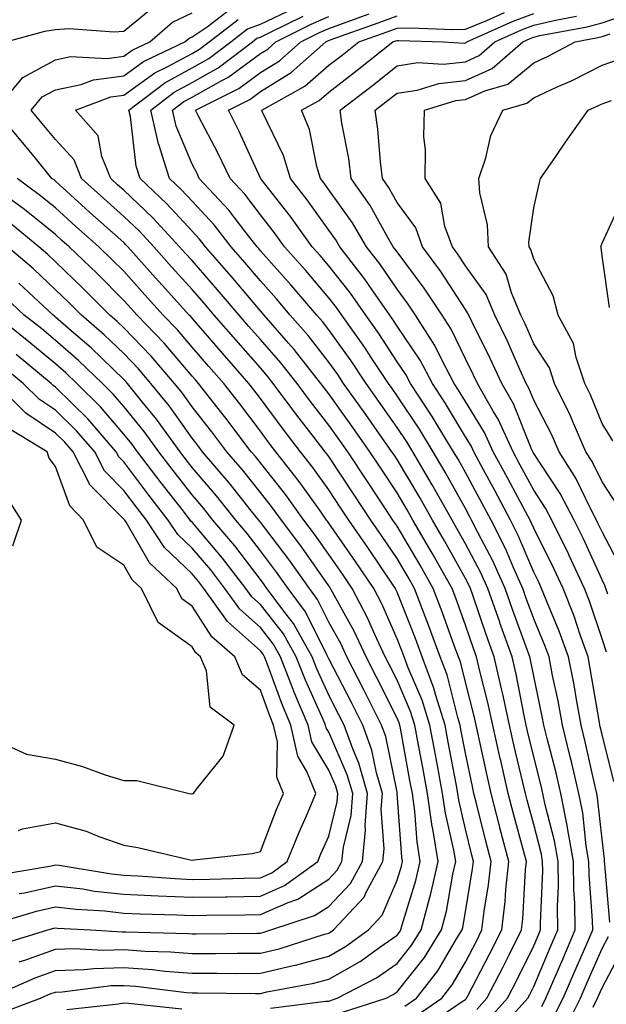
# Model space of a CAD drawing. Units: inches. Extents: x 968483 to 971123, y 7255658 to 7258298.
# Drawn here: x 970533 to 970619, y 7256271 to 7256415 of the extents above; entities that cross this region are included whole.
import ezdxf

# ---------------------------------------------------------------- set-up
doc = ezdxf.new("R2010")
doc.units = ezdxf.units.IN
doc.header["$MEASUREMENT"] = 0
doc.layers.add('Contour_96847255', color=7, linetype='Continuous', true_color=0xcc1fed)

msp = doc.modelspace()

# ---------------------------------------------------------------- linework, layer by layer
at = {"layer": 'Contour_96847255'}
for points in [[(970530.76, 7256411.92, 3127), (970536.49, 7256413.48, 3127), (970538.05, 7256413.74, 3127), (970539.98, 7256413.85, 3127), (970546.61, 7256413.36, 3127), (970548.05, 7256413.48, 3127), (970552.69, 7256417.28, 3127)], [(970589.2, 7256270.77, 3126), (970590.9, 7256271.92, 3126), (970594.02, 7256275.95, 3126), (970596.75, 7256280.62, 3126), (970597.56, 7256281.92, 3126), (970597.67, 7256282.3, 3126), (970598.05, 7256284.56, 3126), (970599.11, 7256290.86, 3126), (970599.22, 7256291.92, 3126), (970598.98, 7256292.85, 3126), (970598.05, 7256296.67, 3126), (970597.07, 7256300.94, 3126), (970596.94, 7256301.92, 3126), (970596.68, 7256303.29, 3126), (970595.53, 7256309.4, 3126), (970595.07, 7256311.92, 3126), (970593.71, 7256316.26, 3126), (970593.45, 7256317.32, 3126), (970591.72, 7256321.92, 3126), (970590.73, 7256324.6, 3126), (970588.05, 7256331.38, 3126), (970587.88, 7256331.75, 3126), (970587.81, 7256331.92, 3126), (970587.28, 7256332.69, 3126), (970583.87, 7256337.74, 3126), (970580.98, 7256341.92, 3126), (970579.81, 7256343.68, 3126), (970578.05, 7256346.33, 3126), (970575.74, 7256349.61, 3126), (970573.92, 7256351.92, 3126), (970571.36, 7256355.23, 3126), (970568.05, 7256359.72, 3126), (970567.1, 7256360.97, 3126), (970566.36, 7256361.92, 3126), (970562.47, 7256366.34, 3126), (970558.05, 7256371.46, 3126), (970557.84, 7256371.71, 3126), (970557.63, 7256371.92, 3126), (970553.72, 7256376.25, 3126), (970553.08, 7256376.95, 3126), (970548.64, 7256381.92, 3126), (970548.35, 7256382.22, 3126), (970548.05, 7256382.52, 3126), (970543.08, 7256386.95, 3126), (970542.44, 7256387.53, 3126), (970538.05, 7256391.52, 3126), (970537.83, 7256391.7, 3126), (970537.52, 7256391.92, 3126), (970535.1, 7256394.87, 3126), (970533.26, 7256397.13, 3126), (970529.21, 7256401.92, 3126), (970533.26, 7256406.71, 3126), (970538.05, 7256409.3, 3126), (970540.22, 7256409.75, 3126), (970545.61, 7256409.48, 3126), (970548.05, 7256409.81, 3126), (970549.28, 7256410.69, 3126), (970551.86, 7256411.92, 3126), (970555.18, 7256414.79, 3126), (970558.05, 7256416.16, 3126)], [(970590.7, 7256269.27, 3125), (970594.58, 7256271.92, 3125), (970596.1, 7256273.87, 3125), (970598.05, 7256277.2, 3125), (970599.67, 7256280.3, 3125), (970600.48, 7256281.92, 3125), (970600.8, 7256284.67, 3125), (970601.45, 7256288.52, 3125), (970601.8, 7256291.92, 3125), (970601.03, 7256294.9, 3125), (970599.73, 7256300.24, 3125), (970599.3, 7256301.92, 3125), (970599.07, 7256302.94, 3125), (970598.05, 7256307.8, 3125), (970597.4, 7256311.27, 3125), (970597.28, 7256311.92, 3125), (970596.93, 7256313.04, 3125), (970595.38, 7256319.25, 3125), (970594.38, 7256321.92, 3125), (970592.67, 7256326.54, 3125), (970592.16, 7256327.81, 3125), (970590.59, 7256331.92, 3125), (970589.67, 7256333.54, 3125), (970588.05, 7256336.29, 3125), (970585.78, 7256339.65, 3125), (970584.21, 7256341.92, 3125), (970581.75, 7256345.62, 3125), (970578.05, 7256351.22, 3125), (970577.76, 7256351.63, 3125), (970577.53, 7256351.92, 3125), (970575.76, 7256354.21, 3125), (970573.39, 7256357.26, 3125), (970569.93, 7256361.92, 3125), (970569.1, 7256362.97, 3125), (970568.05, 7256364.18, 3125), (970564.42, 7256368.29, 3125), (970561.28, 7256371.92, 3125), (970559.81, 7256373.68, 3125), (970558.05, 7256375.67, 3125), (970555.08, 7256378.95, 3125), (970552.42, 7256381.92, 3125), (970550.33, 7256384.2, 3125), (970548.05, 7256386.35, 3125), (970545.11, 7256388.98, 3125), (970541.87, 7256391.92, 3125), (970540.76, 7256394.63, 3125), (970538.05, 7256397.6, 3125), (970536.11, 7256399.98, 3125), (970534.47, 7256401.92, 3125), (970536.11, 7256403.86, 3125), (970538.05, 7256404.91, 3125), (970541.82, 7256405.69, 3125), (970543.61, 7256406.36, 3125), (970548.05, 7256406.96, 3125), (970550.93, 7256409.04, 3125), (970556.99, 7256411.92, 3125), (970557.56, 7256412.41, 3125), (970558.05, 7256412.64, 3125), (970560.26, 7256414.13, 3125), (970563.41, 7256416.56, 3125)], [(970599.71, 7256270.26, 3123), (970601.21, 7256271.92, 3123), (970603.54, 7256276.43, 3123), (970604.5, 7256278.37, 3123), (970606.27, 7256281.92, 3123), (970606.46, 7256283.51, 3123), (970606.85, 7256290.72, 3123), (970606.98, 7256291.92, 3123), (970606.59, 7256293.38, 3123), (970605.07, 7256298.94, 3123), (970604.32, 7256301.92, 3123), (970603.23, 7256306.74, 3123), (970603.16, 7256307.03, 3123), (970602.07, 7256311.92, 3123), (970601.35, 7256315.22, 3123), (970600.15, 7256319.82, 3123), (970599.66, 7256321.92, 3123), (970599.23, 7256323.1, 3123), (970598.05, 7256326.55, 3123), (970596.63, 7256330.5, 3123), (970596.09, 7256331.92, 3123), (970593.58, 7256336.39, 3123), (970593.2, 7256337.07, 3123), (970590.37, 7256341.92, 3123), (970589.53, 7256343.4, 3123), (970588.05, 7256345.89, 3123), (970585.65, 7256349.52, 3123), (970584.06, 7256351.92, 3123), (970581.58, 7256355.45, 3123), (970578.05, 7256360.39, 3123), (970577.38, 7256361.25, 3123), (970576.88, 7256361.92, 3123), (970572.99, 7256366.86, 3123), (970572.15, 7256367.82, 3123), (970568.57, 7256371.92, 3123), (970568.33, 7256372.2, 3123), (970568.05, 7256372.52, 3123), (970563.76, 7256377.63, 3123), (970560, 7256381.92, 3123), (970559.14, 7256383.01, 3123), (970558.05, 7256384.19, 3123), (970554.34, 7256388.21, 3123), (970550.42, 7256391.92, 3123), (970549.86, 7256393.73, 3123), (970549, 7256400.97, 3123), (970548.78, 7256401.92, 3123), (970554.04, 7256405.93, 3123), (970558.05, 7256408.1, 3123), (970560.5, 7256409.47, 3123), (970563.7, 7256411.92, 3123), (970566.16, 7256413.81, 3123), (970568.05, 7256414.49, 3123), (970572.96, 7256416.83, 3123)], [(970609.24, 7256270.73, 3120), (970609.84, 7256271.92, 3120), (970611.17, 7256275.05, 3120), (970612.3, 7256277.67, 3120), (970614.14, 7256281.92, 3120), (970614.08, 7256285.89, 3120), (970613.93, 7256287.8, 3120), (970613.87, 7256291.92, 3120), (970613.02, 7256296.89, 3120), (970613.01, 7256296.96, 3120), (970612.02, 7256301.92, 3120), (970611.27, 7256305.14, 3120), (970610.03, 7256309.94, 3120), (970609.55, 7256311.92, 3120), (970609.31, 7256313.18, 3120), (970608.05, 7256319.07, 3120), (970607.59, 7256321.46, 3120), (970607.47, 7256321.92, 3120), (970607.16, 7256322.81, 3120), (970604.96, 7256328.83, 3120), (970603.89, 7256331.92, 3120), (970602.07, 7256335.94, 3120), (970599.87, 7256340.1, 3120), (970598.95, 7256341.92, 3120), (970598.64, 7256342.51, 3120), (970598.05, 7256343.59, 3120), (970595.08, 7256348.95, 3120), (970593.33, 7256351.92, 3120), (970591.33, 7256355.2, 3120), (970588.05, 7256360.11, 3120), (970587.31, 7256361.18, 3120), (970586.78, 7256361.92, 3120), (970584.28, 7256365.69, 3120), (970583.31, 7256367.18, 3120), (970579.95, 7256371.92, 3120), (970579.17, 7256373.04, 3120), (970578.05, 7256374.46, 3120), (970574.63, 7256378.5, 3120), (970571.59, 7256381.92, 3120), (970570.1, 7256383.97, 3120), (970568.05, 7256386.58, 3120), (970565.74, 7256389.61, 3120), (970563.59, 7256391.92, 3120), (970561.81, 7256395.68, 3120), (970559.05, 7256400.92, 3120), (970558.54, 7256401.92, 3120), (970564.88, 7256405.09, 3120), (970568.05, 7256407.41, 3120), (970570.83, 7256409.14, 3120), (970573.97, 7256411.92, 3120), (970576.7, 7256413.27, 3120), (970578.05, 7256413.88, 3120), (970581.13, 7256415, 3120), (970583.97, 7256416, 3120)], [(970610.92, 7256269.05, 3119), (970612.36, 7256271.92, 3119), (970614.07, 7256275.9, 3119), (970615.66, 7256279.53, 3119), (970616.69, 7256281.92, 3119), (970616.67, 7256283.3, 3119), (970616.16, 7256290.03, 3119), (970616.13, 7256291.92, 3119), (970615.73, 7256294.24, 3119), (970615.22, 7256299.09, 3119), (970614.65, 7256301.92, 3119), (970613.61, 7256306.36, 3119), (970613.41, 7256307.28, 3119), (970612.28, 7256311.92, 3119), (970611.61, 7256315.48, 3119), (970610.82, 7256319.15, 3119), (970610.29, 7256321.92, 3119), (970609.69, 7256323.56, 3119), (970608.05, 7256327.46, 3119), (970606.86, 7256330.73, 3119), (970606.44, 7256331.92, 3119), (970605.13, 7256334.84, 3119), (970603.9, 7256337.77, 3119), (970601.81, 7256341.92, 3119), (970600.49, 7256344.36, 3119), (970598.05, 7256348.87, 3119), (970596.97, 7256350.84, 3119), (970596.32, 7256351.92, 3119), (970593.62, 7256356.35, 3119), (970593.2, 7256357.07, 3119), (970590.01, 7256361.92, 3119), (970589.33, 7256363.2, 3119), (970588.05, 7256365.1, 3119), (970585.36, 7256369.23, 3119), (970583.46, 7256371.92, 3119), (970581.24, 7256375.11, 3119), (970578.05, 7256379.15, 3119), (970576.78, 7256380.65, 3119), (970575.64, 7256381.92, 3119), (970572.46, 7256386.33, 3119), (970568.14, 7256391.83, 3119), (970568.07, 7256391.92, 3119), (970568.07, 7256391.94, 3119), (970568.05, 7256391.97, 3119), (970564.94, 7256398.81, 3119), (970563.36, 7256401.92, 3119), (970566.49, 7256403.48, 3119), (970568.05, 7256404.63, 3119), (970572.55, 7256407.42, 3119), (970577.61, 7256411.92, 3119), (970577.9, 7256412.07, 3119), (970578.05, 7256412.13, 3119), (970578.38, 7256412.25, 3119), (970585.28, 7256414.69, 3119), (970588.05, 7256415.74, 3119)], [(970619.18, 7256283.05, 3118), (970618.46, 7256291.51, 3118), (970618.42, 7256291.92, 3118), (970618.4, 7256292.27, 3118), (970618.05, 7256295.23, 3118), (970617.41, 7256301.28, 3118), (970617.28, 7256301.92, 3118), (970617.04, 7256302.93, 3118), (970615.6, 7256309.47, 3118), (970615, 7256311.92, 3118), (970614.31, 7256315.66, 3118), (970613.95, 7256317.82, 3118), (970613.15, 7256321.92, 3118), (970611.8, 7256325.67, 3118), (970609.96, 7256330.01, 3118), (970609.21, 7256331.92, 3118), (970608.84, 7256332.71, 3118), (970608.05, 7256334.3, 3118), (970605.8, 7256339.67, 3118), (970604.67, 7256341.92, 3118), (970602.36, 7256346.23, 3118), (970600.71, 7256349.26, 3118), (970599.27, 7256351.92, 3118), (970598.89, 7256352.76, 3118), (970598.05, 7256354.11, 3118), (970595.13, 7256359, 3118), (970593.22, 7256361.92, 3118), (970591.43, 7256365.3, 3118), (970588.05, 7256370.31, 3118), (970587.42, 7256371.29, 3118), (970586.97, 7256371.92, 3118), (970584.49, 7256375.48, 3118), (970583.32, 7256377.19, 3118), (970579.65, 7256381.92, 3118), (970579.06, 7256382.93, 3118), (970578.05, 7256384.33, 3118), (970574.9, 7256388.77, 3118), (970572.45, 7256391.92, 3118), (970571.43, 7256395.3, 3118), (970568.33, 7256401.64, 3118), (970568.23, 7256401.92, 3118), (970574.54, 7256405.43, 3118), (970578.05, 7256408.48, 3118), (970579.99, 7256409.98, 3118), (970582.44, 7256411.92, 3118), (970586.59, 7256413.38, 3118), (970588.05, 7256413.93, 3118), (970590.07, 7256413.94, 3118), (970596.23, 7256413.74, 3118), (970598.05, 7256413.75, 3118), (970601.18, 7256415.05, 3118), (970603.76, 7256416.21, 3118)], [(970619.77, 7256303.64, 3117), (970618.05, 7256310.51, 3117), (970617.8, 7256311.67, 3117), (970617.74, 7256311.92, 3117), (970617.66, 7256312.31, 3117), (970616.34, 7256320.21, 3117), (970616.01, 7256321.92, 3117), (970614.86, 7256325.11, 3117), (970613.96, 7256327.83, 3117), (970612.34, 7256331.92, 3117), (970610.98, 7256334.85, 3117), (970608.05, 7256340.74, 3117), (970607.7, 7256341.57, 3117), (970607.52, 7256341.92, 3117), (970606.91, 7256343.06, 3117), (970604.22, 7256348.09, 3117), (970602.14, 7256351.92, 3117), (970600.85, 7256354.72, 3117), (970598.05, 7256359.28, 3117), (970597.06, 7256360.93, 3117), (970596.42, 7256361.92, 3117), (970594.6, 7256365.37, 3117), (970593.6, 7256367.47, 3117), (970590.75, 7256371.92, 3117), (970589.67, 7256373.54, 3117), (970588.05, 7256375.69, 3117), (970585.53, 7256379.4, 3117), (970583.58, 7256381.92, 3117), (970581.53, 7256385.4, 3117), (970578.05, 7256390.27, 3117), (970577.37, 7256391.24, 3117), (970576.83, 7256391.92, 3117), (970576.31, 7256393.66, 3117), (970575.22, 7256399.09, 3117), (970574.08, 7256401.92, 3117), (970576.63, 7256403.34, 3117), (970578.05, 7256404.57, 3117), (970582.2, 7256407.77, 3117), (970587.44, 7256411.92, 3117), (970587.89, 7256412.08, 3117), (970588.05, 7256412.13, 3117), (970588.26, 7256412.13, 3117), (970594.85, 7256411.92, 3117), (970597.87, 7256411.74, 3117), (970598.05, 7256411.76, 3117), (970598.16, 7256411.81, 3117), (970598.28, 7256411.92, 3117), (970605.02, 7256414.95, 3117), (970608.05, 7256416.08, 3117)], [(970618.88, 7256331.09, 3115), (970618.63, 7256331.92, 3115), (970618.48, 7256332.35, 3115), (970618.05, 7256333.16, 3115), (970615.32, 7256339.19, 3115), (970613.98, 7256341.92, 3115), (970611.94, 7256345.81, 3115), (970608.05, 7256351.65, 3115), (970607.95, 7256351.82, 3115), (970607.9, 7256351.92, 3115), (970607.78, 7256352.19, 3115), (970605.07, 7256358.94, 3115), (970603.37, 7256361.92, 3115), (970601.7, 7256365.57, 3115), (970598.98, 7256370.99, 3115), (970598.53, 7256371.92, 3115), (970598.38, 7256372.25, 3115), (970598.05, 7256372.72, 3115), (970594.45, 7256378.32, 3115), (970591.79, 7256381.92, 3115), (970590.8, 7256384.67, 3115), (970588.05, 7256388.4, 3115), (970586.79, 7256390.66, 3115), (970585.92, 7256391.92, 3115), (970585.61, 7256394.36, 3115), (970585.25, 7256399.12, 3115), (970584.85, 7256401.92, 3115), (970586.66, 7256403.31, 3115), (970588.05, 7256404.41, 3115), (970590.99, 7256404.86, 3115), (970594.14, 7256405.83, 3115), (970598.05, 7256406.25, 3115), (970601.98, 7256407.99, 3115), (970606.44, 7256411.92, 3115), (970607.55, 7256412.42, 3115), (970608.05, 7256412.6, 3115), (970608.95, 7256412.82, 3115), (970615.87, 7256414.1, 3115), (970618.05, 7256414.68, 3115), (970622.3, 7256416.17, 3115)], [(970592.19, 7256267.78, 3124), (970597.58, 7256271.45, 3124), (970598.05, 7256271.75, 3124), (970598.15, 7256271.82, 3124), (970598.23, 7256271.92, 3124), (970598.42, 7256272.29, 3124), (970601.59, 7256278.38, 3124), (970603.37, 7256281.92, 3124), (970603.87, 7256286.1, 3124), (970603.96, 7256287.83, 3124), (970604.39, 7256291.92, 3124), (970603.09, 7256296.88, 3124), (970603.08, 7256296.95, 3124), (970601.81, 7256301.92, 3124), (970601.12, 7256304.99, 3124), (970600.08, 7256309.89, 3124), (970599.63, 7256311.92, 3124), (970599.35, 7256313.22, 3124), (970598.05, 7256318.21, 3124), (970597.31, 7256321.18, 3124), (970597.03, 7256321.92, 3124), (970596.43, 7256323.54, 3124), (970594.64, 7256328.51, 3124), (970593.33, 7256331.92, 3124), (970591.44, 7256335.31, 3124), (970588.05, 7256341.03, 3124), (970587.69, 7256341.56, 3124), (970587.44, 7256341.92, 3124), (970586.25, 7256343.72, 3124), (970583.7, 7256347.57, 3124), (970580.82, 7256351.92, 3124), (970579.67, 7256353.54, 3124), (970578.05, 7256355.83, 3124), (970575.38, 7256359.25, 3124), (970573.41, 7256361.92, 3124), (970571.05, 7256364.92, 3124), (970568.05, 7256368.33, 3124), (970566.37, 7256370.24, 3124), (970564.91, 7256371.92, 3124), (970561.77, 7256375.64, 3124), (970558.05, 7256379.89, 3124), (970557.08, 7256380.95, 3124), (970556.21, 7256381.92, 3124), (970552.29, 7256386.16, 3124), (970548.05, 7256390.19, 3124), (970547.13, 7256391, 3124), (970546.13, 7256391.92, 3124), (970544.83, 7256395.14, 3124), (970544.27, 7256398.14, 3124), (970540.97, 7256401.92, 3124), (970546.12, 7256403.85, 3124), (970548.05, 7256404.12, 3124), (970552.58, 7256407.39, 3124), (970554.37, 7256408.24, 3124), (970558.05, 7256410.23, 3124), (970559.13, 7256410.84, 3124), (970560.55, 7256411.92, 3124), (970564.78, 7256415.19, 3124)], [(970601.28, 7256268.69, 3122), (970604.2, 7256271.92, 3122), (970605.51, 7256274.46, 3122), (970608.05, 7256279.61, 3122), (970608.74, 7256281.23, 3122), (970609.04, 7256281.92, 3122), (970609.03, 7256282.9, 3122), (970609.38, 7256290.59, 3122), (970609.36, 7256291.92, 3122), (970609.17, 7256293.04, 3122), (970608.05, 7256297.37, 3122), (970607.07, 7256300.94, 3122), (970606.83, 7256301.92, 3122), (970606.47, 7256303.5, 3122), (970605.15, 7256309.02, 3122), (970604.51, 7256311.92, 3122), (970603.52, 7256316.45, 3122), (970603.36, 7256317.23, 3122), (970602.27, 7256321.92, 3122), (970601.16, 7256325.03, 3122), (970599.17, 7256330.8, 3122), (970598.78, 7256331.92, 3122), (970598.55, 7256332.42, 3122), (970598.05, 7256333.37, 3122), (970595, 7256338.87, 3122), (970593.24, 7256341.92, 3122), (970591.37, 7256345.24, 3122), (970588.05, 7256350.78, 3122), (970587.6, 7256351.47, 3122), (970587.3, 7256351.92, 3122), (970585.5, 7256354.47, 3122), (970583.48, 7256357.35, 3122), (970580.22, 7256361.92, 3122), (970579.36, 7256363.23, 3122), (970578.05, 7256365.05, 3122), (970575.05, 7256368.92, 3122), (970572.42, 7256371.92, 3122), (970570.41, 7256374.28, 3122), (970568.05, 7256376.93, 3122), (970565.77, 7256379.64, 3122), (970563.78, 7256381.92, 3122), (970561.26, 7256385.13, 3122), (970558.05, 7256388.57, 3122), (970556.44, 7256390.31, 3122), (970554.74, 7256391.92, 3122), (970553.23, 7256396.74, 3122), (970553.13, 7256397, 3122), (970551.98, 7256401.92, 3122), (970555.42, 7256404.55, 3122), (970558.05, 7256405.96, 3122), (970561.87, 7256408.1, 3122), (970566.86, 7256411.92, 3122), (970567.53, 7256412.44, 3122), (970568.05, 7256412.62, 3122), (970569.4, 7256413.27, 3122), (970574.28, 7256415.69, 3122)], [(970602.84, 7256267.13, 3121), (970607.18, 7256271.92, 3121), (970607.47, 7256272.5, 3121), (970608.05, 7256273.65, 3121), (970610.52, 7256279.45, 3121), (970611.59, 7256281.92, 3121), (970611.54, 7256285.41, 3121), (970611.67, 7256288.3, 3121), (970611.61, 7256291.92, 3121), (970611.1, 7256294.97, 3121), (970609.73, 7256300.24, 3121), (970609.4, 7256301.92, 3121), (970609.14, 7256303.01, 3121), (970608.05, 7256307.25, 3121), (970607.15, 7256311.02, 3121), (970606.96, 7256311.92, 3121), (970606.64, 7256313.33, 3121), (970605.47, 7256319.34, 3121), (970604.88, 7256321.92, 3121), (970603.1, 7256326.87, 3121), (970603.08, 7256326.95, 3121), (970601.33, 7256331.92, 3121), (970600.32, 7256334.19, 3121), (970598.05, 7256338.44, 3121), (970596.81, 7256340.68, 3121), (970596.1, 7256341.92, 3121), (970593.57, 7256346.4, 3121), (970593.2, 7256347.07, 3121), (970590.34, 7256351.92, 3121), (970589.48, 7256353.35, 3121), (970588.05, 7256355.47, 3121), (970585.39, 7256359.26, 3121), (970583.5, 7256361.92, 3121), (970581.33, 7256365.2, 3121), (970578.05, 7256369.76, 3121), (970577.11, 7256370.98, 3121), (970576.28, 7256371.92, 3121), (970572.5, 7256376.37, 3121), (970568.05, 7256381.34, 3121), (970567.79, 7256381.66, 3121), (970567.56, 7256381.92, 3121), (970565.78, 7256384.19, 3121), (970563.41, 7256387.28, 3121), (970559.1, 7256391.92, 3121), (970558.76, 7256392.63, 3121), (970558.05, 7256394, 3121), (970555.72, 7256399.59, 3121), (970555.18, 7256401.92, 3121), (970556.81, 7256403.16, 3121), (970558.05, 7256403.83, 3121), (970562.4, 7256406.27, 3121), (970563.26, 7256406.71, 3121), (970568.05, 7256410.19, 3121), (970569.11, 7256410.86, 3121), (970570.32, 7256411.92, 3121), (970575.49, 7256414.48, 3121), (970578.05, 7256415.63, 3121)], [(970618.71, 7256322.58, 3116), (970618.05, 7256324.51, 3116), (970616.2, 7256330.07, 3116), (970615.47, 7256331.92, 3116), (970613.23, 7256336.74, 3116), (970613.12, 7256336.99, 3116), (970610.72, 7256341.92, 3116), (970609.8, 7256343.67, 3116), (970608.05, 7256346.29, 3116), (970606.09, 7256349.96, 3116), (970605.02, 7256351.92, 3116), (970602.83, 7256356.7, 3116), (970602.12, 7256357.85, 3116), (970599.8, 7256361.92, 3116), (970599.25, 7256363.12, 3116), (970598.05, 7256365.51, 3116), (970595.97, 7256369.84, 3116), (970594.64, 7256371.92, 3116), (970592.01, 7256375.88, 3116), (970588.05, 7256381.16, 3116), (970587.74, 7256381.61, 3116), (970587.5, 7256381.92, 3116), (970586.7, 7256383.27, 3116), (970584.09, 7256387.96, 3116), (970581.35, 7256391.92, 3116), (970580.98, 7256394.85, 3116), (970579.98, 7256399.99, 3116), (970579.71, 7256401.92, 3116), (970584.43, 7256405.54, 3116), (970588.05, 7256408.4, 3116), (970591.1, 7256408.87, 3116), (970594.79, 7256408.66, 3116), (970598.05, 7256409, 3116), (970600.06, 7256409.91, 3116), (970602.36, 7256411.92, 3116), (970606.28, 7256413.69, 3116), (970608.05, 7256414.34, 3116), (970611.22, 7256415.09, 3116), (970614.31, 7256415.66, 3116)], [(970620.91, 7256334.78, 3114), (970618.05, 7256340.19, 3114), (970617.51, 7256341.38, 3114), (970617.25, 7256341.92, 3114), (970616.36, 7256343.61, 3114), (970614.2, 7256348.07, 3114), (970611.77, 7256351.92, 3114), (970610.64, 7256354.51, 3114), (970608.05, 7256359.45, 3114), (970607.34, 7256361.21, 3114), (970606.94, 7256361.92, 3114), (970606.01, 7256363.96, 3114), (970604.21, 7256368.08, 3114), (970602.35, 7256371.92, 3114), (970601.08, 7256374.95, 3114), (970598.05, 7256379.12, 3114), (970596.96, 7256380.83, 3114), (970596.15, 7256381.92, 3114), (970595.06, 7256384.91, 3114), (970594.44, 7256388.31, 3114), (970592.14, 7256391.92, 3114), (970592.22, 7256396.09, 3114), (970591.95, 7256398.02, 3114), (970592.05, 7256401.92, 3114), (970596.63, 7256403.34, 3114), (970598.05, 7256403.48, 3114), (970600.88, 7256404.75, 3114), (970604.26, 7256405.71, 3114), (970608.05, 7256408.83, 3114), (970610.16, 7256409.81, 3114), (970614.11, 7256411.92, 3114), (970617.43, 7256412.54, 3114), (970618.05, 7256412.7, 3114), (970619.24, 7256413.11, 3114)], [(970620.29, 7256344.16, 3113), (970618.05, 7256347.5, 3113), (970616.6, 7256350.47, 3113), (970615.7, 7256351.92, 3113), (970613.87, 7256356.1, 3113), (970613.4, 7256357.27, 3113), (970611.11, 7256361.92, 3113), (970610.34, 7256364.21, 3113), (970608.05, 7256367.73, 3113), (970606.78, 7256370.65, 3113), (970606.16, 7256371.92, 3113), (970604.81, 7256375.16, 3113), (970604.03, 7256377.9, 3113), (970601.41, 7256381.92, 3113), (970601.27, 7256385.14, 3113), (970600.17, 7256389.8, 3113), (970600.04, 7256391.92, 3113), (970601.05, 7256394.92, 3113), (970601.75, 7256398.22, 3113), (970603.54, 7256401.92, 3113), (970607.05, 7256402.92, 3113), (970608.05, 7256403.74, 3113), (970611.41, 7256405.28, 3113), (970613.7, 7256406.27, 3113), (970618.05, 7256408.48, 3113), (970620.6, 7256409.37, 3113)], [(970619.64, 7256353.51, 3112), (970618.05, 7256356.07, 3112), (970616.37, 7256360.24, 3112), (970615.54, 7256361.92, 3112), (970614.25, 7256365.72, 3112), (970613.87, 7256367.74, 3112), (970611.61, 7256371.92, 3112), (970610.89, 7256374.76, 3112), (970608.05, 7256380.1, 3112), (970607.65, 7256381.52, 3112), (970607.39, 7256381.92, 3112), (970607.36, 7256382.61, 3112), (970608.05, 7256387.64, 3112), (970608.83, 7256391.14, 3112), (970609.06, 7256391.92, 3112), (970611.27, 7256395.14, 3112), (970612.72, 7256397.25, 3112), (970616.04, 7256401.92, 3112), (970617.44, 7256402.53, 3112), (970618.05, 7256402.84, 3112), (970619.46, 7256403.33, 3112)], [(970580.08, 7256269.89, 3127), (970586.43, 7256271.92, 3127), (970587.49, 7256272.48, 3127), (970588.05, 7256272.87, 3127), (970592.06, 7256277.91, 3127), (970594.57, 7256281.92, 3127), (970595.3, 7256284.67, 3127), (970596.21, 7256290.08, 3127), (970596.63, 7256291.92, 3127), (970596.36, 7256293.61, 3127), (970595.13, 7256299, 3127), (970594.72, 7256301.92, 3127), (970593.96, 7256306.01, 3127), (970593.67, 7256307.55, 3127), (970592.86, 7256311.92, 3127), (970591.71, 7256315.58, 3127), (970589.68, 7256320.29, 3127), (970589.07, 7256321.92, 3127), (970588.79, 7256322.66, 3127), (970588.05, 7256324.55, 3127), (970585.81, 7256329.68, 3127), (970584.64, 7256331.92, 3127), (970581.98, 7256335.85, 3127), (970578.05, 7256341.48, 3127), (970577.87, 7256341.74, 3127), (970577.74, 7256341.92, 3127), (970576.92, 7256343.05, 3127), (970573.71, 7256347.58, 3127), (970570.31, 7256351.92, 3127), (970569.32, 7256353.19, 3127), (970568.05, 7256354.92, 3127), (970565.04, 7256358.91, 3127), (970562.67, 7256361.92, 3127), (970560.51, 7256364.38, 3127), (970558.05, 7256367.22, 3127), (970555.88, 7256369.75, 3127), (970553.81, 7256371.92, 3127), (970551.08, 7256374.95, 3127), (970548.05, 7256378.33, 3127), (970546.25, 7256380.12, 3127), (970544.38, 7256381.92, 3127), (970541.03, 7256384.9, 3127), (970538.05, 7256387.61, 3127), (970535.67, 7256389.54, 3127), (970532.41, 7256391.92, 3127)], [(970569.51, 7256270.46, 3128), (970577.61, 7256271.48, 3128), (970578.05, 7256271.52, 3128), (970579.29, 7256271.92, 3128), (970585.04, 7256274.93, 3128), (970588.05, 7256277.01, 3128), (970590.23, 7256279.74, 3128), (970591.59, 7256281.92, 3128), (970592.84, 7256286.71, 3128), (970592.93, 7256287.04, 3128), (970594.04, 7256291.92, 3128), (970593.26, 7256296.71, 3128), (970593.19, 7256297.06, 3128), (970592.51, 7256301.92, 3128), (970591.81, 7256305.68, 3128), (970591.24, 7256308.73, 3128), (970590.65, 7256311.92, 3128), (970590.03, 7256313.9, 3128), (970588.05, 7256318.49, 3128), (970586.91, 7256320.78, 3128), (970586.32, 7256321.92, 3128), (970584.81, 7256325.16, 3128), (970583.74, 7256327.61, 3128), (970581.48, 7256331.92, 3128), (970580.09, 7256333.96, 3128), (970578.05, 7256336.89, 3128), (970575.98, 7256339.85, 3128), (970574.42, 7256341.92, 3128), (970571.75, 7256345.62, 3128), (970568.05, 7256350.28, 3128), (970567.33, 7256351.2, 3128), (970566.71, 7256351.92, 3128), (970562.97, 7256356.84, 3128), (970562.4, 7256357.57, 3128), (970558.98, 7256361.92, 3128), (970558.55, 7256362.42, 3128), (970558.05, 7256362.98, 3128), (970553.93, 7256367.8, 3128), (970549.98, 7256371.92, 3128), (970549.07, 7256372.94, 3128), (970548.05, 7256374.07, 3128), (970544.13, 7256378, 3128), (970540.03, 7256381.92, 3128), (970538.99, 7256382.86, 3128), (970538.05, 7256383.71, 3128), (970533.52, 7256387.39, 3128), (970530.09, 7256389.88, 3128)], [(970619.17, 7256373.04, 3111), (970618.05, 7256380.58, 3111), (970617.94, 7256381.81, 3111), (970617.89, 7256381.92, 3111), (970617.93, 7256382.04, 3111), (970618.05, 7256382.44, 3111), (970621.05, 7256388.92, 3111)], [(970530.16, 7256269.81, 3129), (970535.83, 7256271.92, 3129), (970537.37, 7256272.6, 3129), (970538.05, 7256272.84, 3129), (970539.01, 7256272.88, 3129), (970546.2, 7256273.77, 3129), (970548.05, 7256273.81, 3129), (970549.82, 7256273.69, 3129), (970557.2, 7256272.77, 3129), (970558.05, 7256272.7, 3129), (970558.83, 7256272.7, 3129), (970567.33, 7256272.64, 3129), (970568.05, 7256272.64, 3129), (970568.99, 7256272.86, 3129), (970575.85, 7256274.12, 3129), (970578.05, 7256274.71, 3129), (970582.65, 7256277.32, 3129), (970585.54, 7256279.41, 3129), (970588.05, 7256281.15, 3129), (970588.39, 7256281.58, 3129), (970588.61, 7256281.92, 3129), (970588.79, 7256282.66, 3129), (970590.81, 7256289.16, 3129), (970591.44, 7256291.92, 3129), (970590.97, 7256294.84, 3129), (970590.66, 7256299.31, 3129), (970590.3, 7256301.92, 3129), (970589.94, 7256303.81, 3129), (970588.53, 7256311.44, 3129), (970588.44, 7256311.92, 3129), (970588.35, 7256312.22, 3129), (970588.05, 7256312.92, 3129), (970585.05, 7256318.92, 3129), (970583.51, 7256321.92, 3129), (970581.77, 7256325.64, 3129), (970578.61, 7256331.36, 3129), (970578.31, 7256331.92, 3129), (970578.21, 7256332.08, 3129), (970578.05, 7256332.3, 3129), (970574.09, 7256337.96, 3129), (970571.11, 7256341.92, 3129), (970569.83, 7256343.7, 3129), (970568.05, 7256345.93, 3129), (970565.4, 7256349.27, 3129), (970563.15, 7256351.92, 3129), (970560.95, 7256354.82, 3129), (970558.05, 7256358.48, 3129), (970556.62, 7256360.49, 3129), (970555.47, 7256361.92, 3129), (970552.03, 7256365.9, 3129), (970548.05, 7256370.05, 3129), (970547.09, 7256370.96, 3129), (970546, 7256371.92, 3129), (970542.02, 7256375.89, 3129), (970538.05, 7256379.7, 3129), (970536.91, 7256380.78, 3129), (970535.58, 7256381.92, 3129), (970531.45, 7256385.32, 3129)], [(970528.28, 7256271.92, 3130), (970535.05, 7256274.92, 3130), (970538.05, 7256275.97, 3130), (970542.26, 7256276.13, 3130), (970543.67, 7256276.3, 3130), (970548.05, 7256276.43, 3130), (970552.26, 7256276.13, 3130), (970554.07, 7256275.9, 3130), (970558.05, 7256275.58, 3130), (970561.72, 7256275.59, 3130), (970564.4, 7256275.57, 3130), (970568.05, 7256275.58, 3130), (970572.84, 7256276.71, 3130), (970573.2, 7256276.77, 3130), (970578.05, 7256278.09, 3130), (970580.49, 7256279.48, 3130), (970583.86, 7256281.92, 3130), (970585.88, 7256284.09, 3130), (970588.05, 7256289.19, 3130), (970588.7, 7256291.27, 3130), (970588.85, 7256291.92, 3130), (970588.73, 7256292.6, 3130), (970588.08, 7256301.89, 3130), (970588.08, 7256301.92, 3130), (970588.07, 7256301.94, 3130), (970588.05, 7256302.07, 3130), (970586.39, 7256310.26, 3130), (970585.78, 7256311.92, 3130), (970583.49, 7256316.48, 3130), (970583.2, 7256317.07, 3130), (970580.71, 7256321.92, 3130), (970579.86, 7256323.73, 3130), (970578.05, 7256326.99, 3130), (970576.42, 7256330.29, 3130), (970575.21, 7256331.92, 3130), (970572.24, 7256336.11, 3130), (970568.05, 7256341.59, 3130), (970567.9, 7256341.77, 3130), (970567.79, 7256341.92, 3130), (970566.74, 7256343.23, 3130), (970563.48, 7256347.35, 3130), (970559.58, 7256351.92, 3130), (970558.92, 7256352.79, 3130), (970558.05, 7256353.89, 3130), (970554.71, 7256358.58, 3130), (970552.02, 7256361.92, 3130), (970550.18, 7256364.05, 3130), (970548.05, 7256366.28, 3130), (970545.17, 7256369.04, 3130), (970541.84, 7256371.92, 3130), (970539.94, 7256373.81, 3130), (970538.05, 7256375.64, 3130), (970534.8, 7256378.67, 3130), (970531.04, 7256381.92, 3130)], [(970532.71, 7256277.26, 3131), (970533.7, 7256277.57, 3131), (970538.05, 7256279.11, 3131), (970540.76, 7256279.21, 3131), (970545.09, 7256278.96, 3131), (970548.05, 7256279.05, 3131), (970551.15, 7256278.82, 3131), (970554.86, 7256278.73, 3131), (970558.05, 7256278.47, 3131), (970561.49, 7256278.48, 3131), (970564.64, 7256278.51, 3131), (970568.05, 7256278.52, 3131), (970570.79, 7256279.18, 3131), (970577.43, 7256281.3, 3131), (970578.05, 7256281.47, 3131), (970578.33, 7256281.64, 3131), (970578.72, 7256281.92, 3131), (970583.23, 7256286.74, 3131), (970583.49, 7256287.36, 3131), (970585.97, 7256291.92, 3131), (970586.17, 7256293.8, 3131), (970585.74, 7256299.61, 3131), (970585.9, 7256301.92, 3131), (970585.04, 7256304.93, 3131), (970584.37, 7256308.24, 3131), (970583.03, 7256311.92, 3131), (970581.36, 7256315.23, 3131), (970578.05, 7256321.62, 3131), (970577.95, 7256321.82, 3131), (970577.92, 7256321.92, 3131), (970577.76, 7256322.21, 3131), (970574.64, 7256328.51, 3131), (970572.1, 7256331.92, 3131), (970570.42, 7256334.29, 3131), (970568.05, 7256337.4, 3131), (970566.09, 7256339.96, 3131), (970564.45, 7256341.92, 3131), (970561.6, 7256345.47, 3131), (970558.05, 7256349.63, 3131), (970557.04, 7256350.91, 3131), (970556.28, 7256351.92, 3131), (970552.82, 7256356.69, 3131), (970550.75, 7256359.22, 3131), (970548.58, 7256361.92, 3131), (970548.33, 7256362.2, 3131), (970548.05, 7256362.5, 3131), (970543.25, 7256367.12, 3131), (970540.35, 7256369.62, 3131), (970538.05, 7256371.62, 3131), (970537.88, 7256371.75, 3131), (970537.68, 7256371.92, 3131), (970532.7, 7256376.57, 3131)], [(970530.15, 7256279.82, 3132), (970536.93, 7256281.92, 3132), (970537.79, 7256282.18, 3132), (970538.05, 7256282.24, 3132), (970538.33, 7256282.2, 3132), (970543.15, 7256281.92, 3132), (970547.78, 7256281.65, 3132), (970548.05, 7256281.66, 3132), (970548.33, 7256281.64, 3132), (970557.52, 7256281.39, 3132), (970558.05, 7256281.35, 3132), (970558.62, 7256281.35, 3132), (970567.59, 7256281.46, 3132), (970568.05, 7256281.47, 3132), (970568.42, 7256281.55, 3132), (970569.55, 7256281.92, 3132), (970575.95, 7256284.02, 3132), (970578.05, 7256285.38, 3132), (970581.23, 7256288.74, 3132), (970582.97, 7256291.92, 3132), (970583.44, 7256296.53, 3132), (970583.38, 7256297.25, 3132), (970583.72, 7256301.92, 3132), (970582.46, 7256306.33, 3132), (970581.55, 7256308.42, 3132), (970580.29, 7256311.92, 3132), (970579.53, 7256313.4, 3132), (970578.05, 7256316.27, 3132), (970576.29, 7256320.16, 3132), (970575.6, 7256321.92, 3132), (970572.9, 7256326.77, 3132), (970571.81, 7256328.16, 3132), (970569, 7256331.92, 3132), (970568.61, 7256332.48, 3132), (970568.05, 7256333.21, 3132), (970564.28, 7256338.15, 3132), (970561.1, 7256341.92, 3132), (970559.75, 7256343.62, 3132), (970558.05, 7256345.59, 3132), (970555.28, 7256349.15, 3132), (970553.17, 7256351.92, 3132), (970551.02, 7256354.89, 3132), (970548.05, 7256358.52, 3132), (970546.49, 7256360.36, 3132), (970544.9, 7256361.92, 3132), (970541.41, 7256365.28, 3132), (970538.05, 7256368.2, 3132), (970536.02, 7256369.89, 3132), (970533.47, 7256371.92, 3132), (970530.67, 7256374.54, 3132)], [(970528.88, 7256282.75, 3133), (970535.28, 7256284.69, 3133), (970538.05, 7256285.32, 3133), (970541.09, 7256284.96, 3133), (970545.27, 7256284.7, 3133), (970548.05, 7256284.4, 3133), (970550.42, 7256284.29, 3133), (970555.82, 7256284.15, 3133), (970558.05, 7256284.05, 3133), (970560.22, 7256284.09, 3133), (970565.82, 7256284.15, 3133), (970568.05, 7256284.2, 3133), (970572.09, 7256285.96, 3133), (970573.54, 7256286.43, 3133), (970578.05, 7256289.36, 3133), (970579.3, 7256290.67, 3133), (970579.97, 7256291.92, 3133), (970580.19, 7256294.06, 3133), (970581.31, 7256298.66, 3133), (970581.55, 7256301.92, 3133), (970580.76, 7256304.63, 3133), (970578.05, 7256310.87, 3133), (970577.66, 7256311.53, 3133), (970577.57, 7256311.92, 3133), (970577.22, 7256312.75, 3133), (970574.62, 7256318.49, 3133), (970573.28, 7256321.92, 3133), (970571.41, 7256325.28, 3133), (970568.05, 7256329.58, 3133), (970566.81, 7256330.68, 3133), (970565.92, 7256331.92, 3133), (970562.49, 7256336.36, 3133), (970558.05, 7256341.59, 3133), (970557.88, 7256341.75, 3133), (970557.77, 7256341.92, 3133), (970556.77, 7256343.2, 3133), (970553.5, 7256347.37, 3133), (970550.06, 7256351.92, 3133), (970549.21, 7256353.08, 3133), (970548.05, 7256354.51, 3133), (970544.64, 7256358.51, 3133), (970541.17, 7256361.92, 3133), (970539.58, 7256363.45, 3133), (970538.05, 7256364.78, 3133), (970534.14, 7256368.01, 3133), (970529.26, 7256371.92, 3133)], [(970532.73, 7256287.24, 3134), (970533.51, 7256287.38, 3134), (970538.05, 7256288.39, 3134), (970542.05, 7256287.92, 3134), (970543.75, 7256287.62, 3134), (970548.05, 7256287.16, 3134), (970553.05, 7256286.92, 3134), (970558.05, 7256286.7, 3134), (970562.91, 7256286.78, 3134), (970563.19, 7256286.78, 3134), (970568.05, 7256286.88, 3134), (970571.56, 7256288.41, 3134), (970576.45, 7256291.92, 3134), (970576.91, 7256293.06, 3134), (970578.05, 7256295.63, 3134), (970579.28, 7256300.69, 3134), (970579.37, 7256301.92, 3134), (970579.08, 7256302.95, 3134), (970578.05, 7256305.3, 3134), (970575.59, 7256309.46, 3134), (970575.04, 7256311.92, 3134), (970572.95, 7256316.82, 3134), (970572.84, 7256317.13, 3134), (970570.97, 7256321.92, 3134), (970569.92, 7256323.8, 3134), (970568.05, 7256326.19, 3134), (970565.01, 7256328.88, 3134), (970562.85, 7256331.92, 3134), (970560.76, 7256334.63, 3134), (970558.05, 7256337.82, 3134), (970555.95, 7256339.82, 3134), (970554.56, 7256341.92, 3134), (970551.71, 7256345.58, 3134), (970548.05, 7256350.45, 3134), (970547.32, 7256351.19, 3134), (970546.94, 7256351.92, 3134), (970542.82, 7256356.69, 3134), (970538.05, 7256361.37, 3134), (970537.72, 7256361.59, 3134), (970537.39, 7256361.92, 3134), (970532.28, 7256366.15, 3134)], [(970529.92, 7256290.05, 3135), (970537.46, 7256291.33, 3135), (970538.05, 7256291.47, 3135), (970538.57, 7256291.4, 3135), (970546.25, 7256290.12, 3135), (970548.05, 7256289.93, 3135), (970550.14, 7256289.83, 3135), (970555.58, 7256289.45, 3135), (970558.05, 7256289.33, 3135), (970560.59, 7256289.38, 3135), (970565.65, 7256289.52, 3135), (970568.05, 7256289.57, 3135), (970569.69, 7256290.28, 3135), (970571.97, 7256291.92, 3135), (970573.71, 7256296.26, 3135), (970574.78, 7256298.65, 3135), (970576.17, 7256301.92, 3135), (970574.86, 7256305.11, 3135), (970573.51, 7256307.38, 3135), (970572.51, 7256311.92, 3135), (970571.17, 7256315.05, 3135), (970569.05, 7256320.92, 3135), (970568.66, 7256321.92, 3135), (970568.44, 7256322.31, 3135), (970568.05, 7256322.8, 3135), (970563.22, 7256327.09, 3135), (970559.78, 7256331.92, 3135), (970559.03, 7256332.9, 3135), (970558.05, 7256334.05, 3135), (970554.02, 7256337.89, 3135), (970551.36, 7256341.92, 3135), (970549.92, 7256343.79, 3135), (970548.05, 7256346.26, 3135), (970545.23, 7256349.1, 3135), (970543.78, 7256351.92, 3135), (970541.13, 7256355, 3135), (970538.05, 7256358.01, 3135), (970535.71, 7256359.58, 3135), (970533.31, 7256361.92, 3135), (970530.43, 7256364.3, 3135)], [(970532.61, 7256296.48, 3136), (970533.23, 7256296.74, 3136), (970538.05, 7256297.59, 3136), (970542.52, 7256296.39, 3136), (970544.38, 7256295.59, 3136), (970548.05, 7256294.31, 3136), (970550.11, 7256293.98, 3136), (970557.78, 7256292.19, 3136), (970558.05, 7256292.14, 3136), (970558.32, 7256292.19, 3136), (970566.85, 7256293.12, 3136), (970568.05, 7256293.41, 3136), (970570.41, 7256299.56, 3136), (970571.42, 7256301.92, 3136), (970570.43, 7256304.3, 3136), (970570.53, 7256309.44, 3136), (970569.98, 7256311.92, 3136), (970569.41, 7256313.28, 3136), (970568.05, 7256317.01, 3136), (970565.41, 7256319.28, 3136), (970564.32, 7256321.92, 3136), (970560.94, 7256324.81, 3136), (970558.05, 7256329.32, 3136), (970556.54, 7256330.41, 3136), (970555.79, 7256331.92, 3136), (970551.8, 7256335.67, 3136), (970548.38, 7256341.59, 3136), (970548.17, 7256341.92, 3136), (970548.11, 7256341.98, 3136), (970548.05, 7256342.07, 3136), (970543.14, 7256347.01, 3136), (970540.63, 7256351.92, 3136), (970539.43, 7256353.3, 3136), (970538.05, 7256354.66, 3136), (970533.69, 7256357.56, 3136), (970529.24, 7256361.92, 3136)], [(970531.04, 7256308.93, 3137), (970533.79, 7256307.66, 3137), (970538.05, 7256306.9, 3137), (970541.99, 7256305.86, 3137), (970545.32, 7256304.65, 3137), (970548.05, 7256303.81, 3137), (970549.93, 7256303.8, 3137), (970557.6, 7256301.92, 3137), (970558, 7256301.87, 3137), (970558.05, 7256301.87, 3137), (970558.24, 7256301.92, 3137), (970558.68, 7256302.55, 3137), (970562.6, 7256307.37, 3137), (970564.18, 7256311.92, 3137), (970560.67, 7256314.54, 3137), (970560.13, 7256319.84, 3137), (970559.27, 7256321.92, 3137), (970558.61, 7256322.48, 3137), (970558.05, 7256323.36, 3137), (970553.06, 7256326.93, 3137), (970550.62, 7256331.92, 3137), (970549.29, 7256333.16, 3137), (970548.05, 7256335.32, 3137), (970544.09, 7256337.96, 3137), (970542.16, 7256341.92, 3137), (970540.12, 7256343.99, 3137), (970538.05, 7256349.77, 3137), (970537.1, 7256350.97, 3137), (970536.83, 7256351.92, 3137), (970531.35, 7256355.22, 3137)], [(970531.82, 7256338.15, 3138), (970533.08, 7256341.92, 3138), (970531.09, 7256344.96, 3138)], [(970612.6, 7256267.37, 3118), (970614.88, 7256271.92, 3118), (970615.82, 7256274.15, 3118), (970618.05, 7256279.21, 3118), (970618.99, 7256280.98, 3118)], [(970616.74, 7256270.61, 3117), (970617.4, 7256271.92, 3117), (970617.59, 7256272.38, 3117), (970618.05, 7256273.43, 3117), (970620.98, 7256278.99, 3117)], [(970539.7, 7256270.27, 3128), (970547.25, 7256271.12, 3128), (970548.05, 7256271.26, 3128), (970548.75, 7256271.22, 3128), (970556.53, 7256270.4, 3128)]]:
    msp.add_polyline3d(points, dxfattribs=at)

doc.saveas('drawing.dxf')
